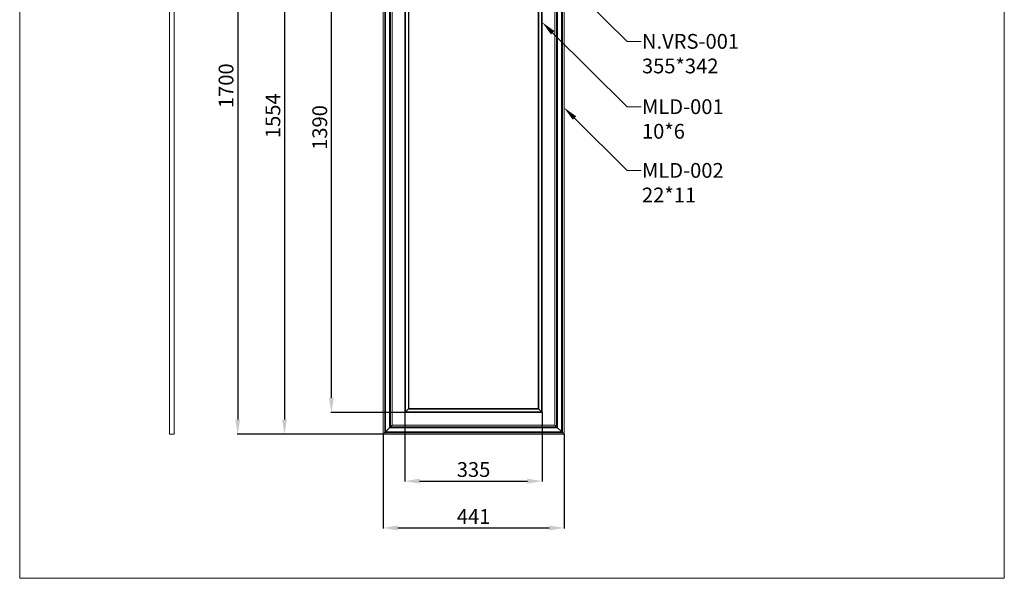
# Model space of a CAD drawing. Units: millimetres. Extents: x 5647 to 12490, y 2397 to 5225.
# Drawn here: x 5649 to 8049, y 2397 to 3760 of the extents above; entities that cross this region are included whole.
import ezdxf
from ezdxf import colors
from ezdxf.entities.mleader import LeaderData, LeaderLine
from ezdxf.math import Vec2, Vec3

# ---------------------------------------------------------------- set-up
doc = ezdxf.new("R2010")
doc.units = ezdxf.units.MM
doc.header["$PDMODE"] = 3
doc.layers.get('0').update_dxf_attribs({"lineweight": 13})
doc.layers.add('АИ_Деревянные конструкции', color=250, linetype='Continuous', lineweight=15)
doc.styles.get("Standard").update_dxf_attribs({"font": 'ARIALNI.TTF'})
doc.styles.add('style1', font='txt')
doc.dimstyles.new('1_5', dxfattribs={"dimtxt": 22, "dimasz": 14, "dimexe": 1, "dimexo": 0, "dimgap": 5, "dimtad": 1, "dimdec": 0, "dimtxsty": 'style1', "dimcen": 25, "dimclrd": 1, "dimclre": 1, "dimclrt": 1, "dimadec": 0, "dimazin": 0, "dimtfac": 1, "dimtdec": 0, "dimtmove": 0, "dimatfit": 3, "dimfxl": 1, "dimtfill": 1, "dimarcsym": 0})

# ---------------------------------------------------------------- blocks, each defined once
blk = doc.blocks.new('*D12')
at = {"color": 251, "lineweight": -2, "transparency": 16777216}
for p, q in [((6750.8, 4448.7), (6179, 4448.7)), ((6180, 4412.7), (6180, 2784.3)), ((6534.3, 2748.3), (6179, 2748.3))]:
    blk.add_line(p, q, dxfattribs=at)
at = {"color": 251, "lineweight": 50, "transparency": 16777216}
for points in [[(6174, 4412.7), (6186, 4412.7), (6180, 4448.7)], [(6174, 2784.3), (6186, 2784.3), (6180, 2748.3)]]:
    blk.add_solid(points, dxfattribs=at)
at = {"layer": 'Defpoints', "color": 0, "lineweight": 50, "transparency": 16777216}
for p in [(6750.8, 4448.7), (6180, 2748.3), (6534.3, 2748.3)]:
    blk.add_point(p, dxfattribs=at)
at = {"color": 251, "transparency": 16777216, "insert": (6151.6, 3598.5), "char_height": 36, "attachment_point": 5, "rotation": 90, "style": 'style1', "bg_fill": 3, "box_fill_scale": 1.1, "bg_fill_color": 256, "bg_fill_true_color": 13158600, "bg_fill_transparency": 0}
blk.add_mtext('{\\fTimes New Roman|b0|i0|c204|p18;1700}', dxfattribs=at)
blk = doc.blocks.new('*D13')
at = {"color": 251, "lineweight": -2, "transparency": 16777216}
for p, q in [((6586.5, 4191.7), (6407.3, 4191.7)), ((6408.3, 2837.5), (6408.3, 4155.7)), ((6587.5, 2801.5), (6407.3, 2801.5))]:
    blk.add_line(p, q, dxfattribs=at)
at = {"color": 251, "lineweight": 50, "transparency": 16777216}
for points in [[(6402.3, 4155.7), (6414.3, 4155.7), (6408.3, 4191.7)], [(6402.3, 2837.5), (6414.3, 2837.5), (6408.3, 2801.5)]]:
    blk.add_solid(points, dxfattribs=at)
at = {"layer": 'Defpoints', "color": 0, "lineweight": 50, "transparency": 16777216}
for p in [(6408.3, 4191.7), (6586.5, 4191.7), (6587.5, 2801.5)]:
    blk.add_point(p, dxfattribs=at)
at = {"color": 251, "transparency": 16777216, "insert": (6380, 3496.6), "char_height": 36, "attachment_point": 5, "rotation": 90, "style": 'style1', "bg_fill": 3, "box_fill_scale": 1.1, "bg_fill_color": 256, "bg_fill_true_color": 13158600, "bg_fill_transparency": 0}
blk.add_mtext('{\\fTimes New Roman|b0|i0|c204|p18;1390}', dxfattribs=at)
blk = doc.blocks.new('*D16')
at = {"color": 251, "lineweight": -2, "transparency": 16777216}
for p, q in [((6587.5, 2801.5), (6587.5, 2633.1)), ((6922.2, 2801.5), (6922.2, 2633.1)), ((6623.5, 2634.1), (6886.2, 2634.1))]:
    blk.add_line(p, q, dxfattribs=at)
at = {"color": 251, "lineweight": 50, "transparency": 16777216}
for points in [[(6623.5, 2640.1), (6623.5, 2628.1), (6587.5, 2634.1)], [(6886.2, 2640.1), (6886.2, 2628.1), (6922.2, 2634.1)]]:
    blk.add_solid(points, dxfattribs=at)
at = {"layer": 'Defpoints', "color": 0, "lineweight": 50, "transparency": 16777216}
for p in [(6587.5, 2801.5), (6922.2, 2801.5), (6922.2, 2634.1)]:
    blk.add_point(p, dxfattribs=at)
at = {"color": 251, "transparency": 16777216, "insert": (6754.9, 2662.4), "char_height": 36, "attachment_point": 5, "style": 'style1', "bg_fill": 3, "box_fill_scale": 1.1, "bg_fill_color": 256, "bg_fill_true_color": 13158600, "bg_fill_transparency": 0}
blk.add_mtext('{\\fTimes New Roman|b0|i0|c204|p18;335}', dxfattribs=at)
blk = doc.blocks.new('*D14')
at = {"color": 251, "lineweight": -2, "transparency": 16777216}
for p, q in [((6534.3, 2748.3), (6534.3, 2518.9)), ((6975.4, 2748.3), (6975.4, 2518.9)), ((6570.3, 2519.9), (6939.4, 2519.9))]:
    blk.add_line(p, q, dxfattribs=at)
at = {"color": 251, "lineweight": 50, "transparency": 16777216}
for points in [[(6570.3, 2525.9), (6570.3, 2513.9), (6534.3, 2519.9)], [(6939.4, 2525.9), (6939.4, 2513.9), (6975.4, 2519.9)]]:
    blk.add_solid(points, dxfattribs=at)
at = {"layer": 'Defpoints', "color": 0, "lineweight": 50, "transparency": 16777216}
for p in [(6534.3, 2748.3), (6975.4, 2748.3), (6975.4, 2519.9)]:
    blk.add_point(p, dxfattribs=at)
at = {"color": 251, "transparency": 16777216, "insert": (6754.9, 2547.9), "char_height": 36, "attachment_point": 5, "style": 'style1', "bg_fill": 3, "box_fill_scale": 1.1, "bg_fill_color": 256, "bg_fill_true_color": 13158600, "bg_fill_transparency": 0}
blk.add_mtext('{\\fTimes New Roman|b0|i0|c204|p18;441}', dxfattribs=at)
blk = doc.blocks.new('*D17')
at = {"color": 251, "lineweight": -2, "transparency": 16777216}
for p, q in [((6534.3, 4302.3), (6293.1, 4302.3)), ((6294.1, 4266.3), (6294.1, 2784.3)), ((6534.3, 2748.3), (6293.1, 2748.3))]:
    blk.add_line(p, q, dxfattribs=at)
at = {"color": 251, "lineweight": 50, "transparency": 16777216}
for points in [[(6288.1, 4266.3), (6300.1, 4266.3), (6294.1, 4302.3)], [(6288.1, 2784.3), (6300.1, 2784.3), (6294.1, 2748.3)]]:
    blk.add_solid(points, dxfattribs=at)
at = {"layer": 'Defpoints', "color": 0, "lineweight": 50, "transparency": 16777216}
for p in [(6534.3, 4302.3), (6294.1, 2748.3), (6534.3, 2748.3)]:
    blk.add_point(p, dxfattribs=at)
at = {"color": 251, "transparency": 16777216, "insert": (6265.8, 3525.3), "char_height": 36, "attachment_point": 5, "rotation": 90, "style": 'style1', "bg_fill": 3, "box_fill_scale": 1.1, "bg_fill_color": 256, "bg_fill_true_color": 13158600, "bg_fill_transparency": 0}
blk.add_mtext('{\\fTimes New Roman|b0|i0|c204|p18;1554}', dxfattribs=at)

msp = doc.modelspace()

# ---------------------------------------------------------------- linework, layer by layer
for p, q in [((6969.4, 2754.3), (6969.4, 4296.3)), ((6971.4, 2752.3), (6971.4, 4298.3)), ((6975.4, 2748.3), (6975.4, 4302.3)), ((6953.4, 2770.2), (6953.4, 4280.3)), ((6957.4, 2766.3), (6957.4, 4284.3)), ((6959.4, 2764.3), (6959.4, 4286.3)), ((6913.7, 4178.2), (6913.7, 2810)), ((6920.7, 4179.3), (6920.7, 2803)), ((6922.2, 4178.7), (6922.2, 2801.5)), ((6953.4, 2770.2), (6975.4, 2748.3))]:
    msp.add_line(p, q)
msp.add_lwpolyline([(6014.1, 4302.3), (6025.1, 4302.3), (6025.1, 2748.3), (6014.1, 2748.3)], close=True)
at = {"layer": 'АИ_Деревянные конструкции', "lineweight": 0}
msp.add_lwpolyline([(5648.6, 4797.1), (8048.6, 4797.1), (8048.6, 2397.1), (5648.6, 2397.1)], close=True, dxfattribs=at)

# ---------------------------------------------------------------- leaders
at = {"color": 251}
ml = msp.add_multileader_mtext('Standard', dxfattribs=at)
ml.set_content('{\\fArial Narrow|b0|i0|c204|p34;\\C251;N.VRS-001\\P355*342}', color=1)
ml.set_leader_properties(color=251, linetype='ByLayer', lineweight=-1)
ml.build(insert=Vec2(0, 0))
ml.multileader.update_dxf_attribs({"dogleg_length": 30, "arrow_head_size": 36})
ctx = ml.context
ctx.base_point, ctx.char_height, ctx.arrow_head_size, ctx.landing_gap_size, ctx.plane_origin = Vec3(7163.2, 3706.3), 36, 36, 2.25, Vec3(7021, 6025)
notes = []
notes.append((ctx, [(0, (1, 1, 0), (7129.4, 3706.3), (1, 0), 33.7, [(0, [(6765.9, 4066.5)], 0, [])])]))
ctx.mtext.insert, ctx.mtext.width, ctx.mtext.flow_direction = Vec3(7165.4, 3724.7), 489.211, 5
ml = msp.add_multileader_mtext('Standard', dxfattribs=at)
ml.set_content('{\\fArial Narrow|b0|i0|c204|p34;\\C251;MLD-001\\P10*6}', color=1)
ml.set_leader_properties(color=251, linetype='ByLayer', lineweight=-1)
ml.build(insert=Vec2(0, 0))
ml.multileader.update_dxf_attribs({"dogleg_length": 30, "arrow_head_size": 36})
ctx = ml.context
ctx.base_point, ctx.char_height, ctx.arrow_head_size, ctx.landing_gap_size, ctx.plane_origin = Vec3(7163.2, 3547.1), 36, 36, 2.25, Vec3(7021, 5865.7)
notes.append((ctx, [(0, (1, 1, 0), (7129.4, 3547.1), (1, 0), 33.7, [(0, [(6922.2, 3753.1)], 0, [])])]))
ctx.mtext.insert, ctx.mtext.width, ctx.mtext.flow_direction = Vec3(7165.4, 3565.4), 489.211, 5
ml = msp.add_multileader_mtext('Standard', dxfattribs=at)
ml.set_content('{\\fArial Narrow|b0|i0|c204|p34;\\C251;MLD-002\\P22*11}', color=1)
ml.set_leader_properties(color=251, linetype='ByLayer', lineweight=-1)
ml.build(insert=Vec2(0, 0))
ml.multileader.update_dxf_attribs({"dogleg_length": 30, "arrow_head_size": 36})
ctx = ml.context
ctx.base_point, ctx.char_height, ctx.arrow_head_size, ctx.landing_gap_size, ctx.plane_origin = Vec3(7163.2, 3392), 36, 36, 2.25, Vec3(7021, 5710.6)
notes.append((ctx, [(0, (1, 1, 0), (7129.4, 3392), (1, 0), 33.7, [(0, [(6975.4, 3545.1)], 0, [])])]))
ctx.mtext.insert, ctx.mtext.width, ctx.mtext.flow_direction = Vec3(7165.4, 3410), 489.211, 5
for ctx, leaders in notes:
    for number, flags, end, landing, length, lines in leaders:
        leader = LeaderData()
        leader.index, (leader.has_last_leader_line, leader.has_dogleg_vector, leader.attachment_direction) = number, flags
        leader.last_leader_point, leader.dogleg_vector, leader.dogleg_length = Vec3(end), Vec3(landing), length
        for number, points, colour, breaks in lines:
            line = LeaderLine()
            line.index, line.vertices, line.color, line.breaks = number, Vec3.list(points), colors.encode_raw_color(colour), breaks
            leader.lines.append(line)
        ctx.leaders.append(leader)

# ---------------------------------------------------------------- next in the draw order: dimensions: what is measured, and where the dimension line sits
dim = msp.add_linear_dim(base=(6180, 2748.3), p1=(6750.8, 4448.7), p2=(6534.3, 2748.3), angle=90, text='{\\fTimes New Roman|b0|i0|c204|p18;<>}', dimstyle='1_5', override={"dimtxt": 36, "dimasz": 36, "dimgap": 10, "dimclrd": 251, "dimclre": 251, "dimclrt": 251, "dimfxl": 15})
dim.commit()
dim.dimension.update_dxf_attribs({"geometry": '*D12', "text_midpoint": (6151.6, 3598.5)})

# ---------------------------------------------------------------- next in the draw order: linework, layer by layer
msp.add_line((6556.3, 2770.3), (6534.3, 2748.3))

# ---------------------------------------------------------------- next in the draw order: dimensions: what is measured, and where the dimension line sits
dim = msp.add_linear_dim(base=(6408.3, 4191.7), p1=(6587.5, 2801.5), p2=(6586.5, 4191.7), angle=90, text='{\\fTimes New Roman|b0|i0|c204|p18;<>}', dimstyle='1_5', override={"dimtxt": 36, "dimasz": 36, "dimgap": 10, "dimclrd": 251, "dimclre": 251, "dimclrt": 251, "dimfxl": 15})
dim.commit()
dim.dimension.update_dxf_attribs({"geometry": '*D13', "text_midpoint": (6380, 3496.6)})

# ---------------------------------------------------------------- next in the draw order: linework, layer by layer
for p, q in [((6538.3, 2752.3), (6538.3, 4298.3)), ((6540.3, 2754.3), (6540.3, 4296.3)), ((6550.3, 2764.3), (6550.3, 4286.3)), ((6552.3, 2766.3), (6552.3, 4284.3)), ((6556.3, 2770.3), (6556.3, 4280.3)), ((6587.5, 4178.7), (6587.5, 2801.5)), ((6596, 4178.2), (6596, 2810)), ((6597.5, 4181.6), (6597.5, 2811.5)), ((6587.5, 2801.5), (6922.2, 2801.5)), ((6589, 2803), (6920.7, 2803))]:
    msp.add_line(p, q)
msp.add_lwpolyline([(6587.5, 2801.5), (6597.5, 2811.5)])

# ---------------------------------------------------------------- next in the draw order: dimensions: what is measured, and where the dimension line sits
dim = msp.add_linear_dim(base=(6922.2, 2634.1), p1=(6587.5, 2801.5), p2=(6922.2, 2801.5), text='{\\fTimes New Roman|b0|i0|c204|p18;<>}', dimstyle='1_5', override={"dimtxt": 36, "dimasz": 36, "dimgap": 10, "dimclrd": 251, "dimclre": 251, "dimclrt": 251, "dimfxl": 15})
dim.commit()
dim.dimension.update_dxf_attribs({"geometry": '*D16', "text_midpoint": (6754.9, 2662.4)})

# ---------------------------------------------------------------- next in the draw order: linework, layer by layer
for p, q in [((6589, 4179.3), (6589, 2803)), ((6912.2, 4181.6), (6912.2, 2811.5)), ((6596, 2810), (6913.7, 2810)), ((6597.5, 2811.5), (6912.2, 2811.5)), ((6550.3, 2764.3), (6959.4, 2764.3)), ((6552.3, 2766.3), (6957.4, 2766.3)), ((6556.3, 2770.3), (6953.4, 2770.2))]:
    msp.add_line(p, q)
msp.add_lwpolyline([(6922.2, 2801.5), (6912.2, 2811.5)])

# ---------------------------------------------------------------- next in the draw order: dimensions: what is measured, and where the dimension line sits
dim = msp.add_aligned_dim(p1=(6534.3, 2748.3), p2=(6975.4, 2748.3), distance=-228.4, text='{\\fTimes New Roman|b0|i0|c204|p18;<>}', dimstyle='1_5', override={"dimtxt": 36, "dimasz": 36, "dimgap": 10, "dimclrd": 251, "dimclre": 251, "dimclrt": 251, "dimfxl": 15})
dim.commit()
dim.dimension.update_dxf_attribs({"geometry": '*D14', "text_midpoint": (6754.9, 2547.9)})

# ---------------------------------------------------------------- next in the draw order: dimensions: what is measured, and where the dimension line sits
dim = msp.add_linear_dim(base=(6294.1, 2748.3), p1=(6534.3, 4302.3), p2=(6534.3, 2748.3), angle=90, text='{\\fTimes New Roman|b0|i0|c204|p18;<>}', dimstyle='1_5', override={"dimtxt": 36, "dimasz": 36, "dimgap": 10, "dimclrd": 251, "dimclre": 251, "dimclrt": 251, "dimfxl": 15})
dim.commit()
dim.dimension.update_dxf_attribs({"geometry": '*D17', "text_midpoint": (6265.8, 3525.3)})

# ---------------------------------------------------------------- next in the draw order: linework, layer by layer
for p, q in [((6534.3, 2748.3), (6534.3, 4302.3)), ((6534.3, 2748.3), (6975.4, 2748.3)), ((6538.3, 2752.3), (6971.4, 2752.3)), ((6540.3, 2754.3), (6969.4, 2754.3))]:
    msp.add_line(p, q)

doc.saveas('drawing.dxf')
